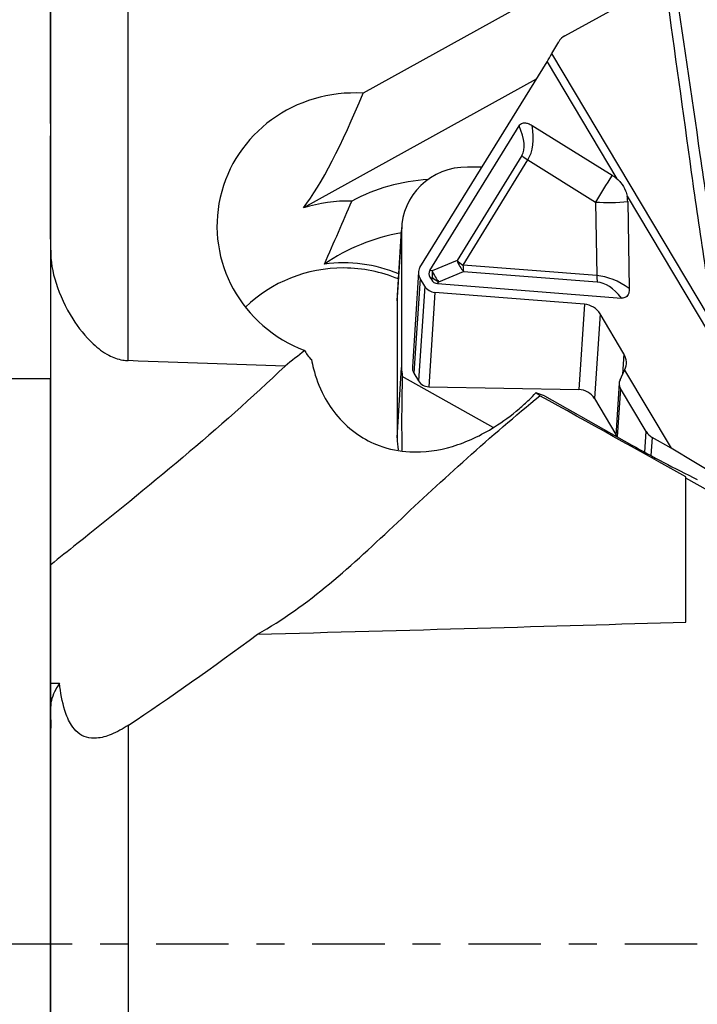
# Model space of a CAD drawing. Units: millimetres. Extents: x -16.8 to 52.8, y -29.8 to 48.7.
# Drawn here: x 9.6 to 19.9, y -0.9 to 14 of the extents above; entities that cross this region are included whole.
import ezdxf

# ---------------------------------------------------------------- set-up
doc = ezdxf.new("R2010")
doc.units = ezdxf.units.MM
doc.linetypes.add('CENTER', pattern=[47.5, 22, -8.5, 8.5, -8.5])
doc.layers.get('0').update_dxf_attribs({"linetype": 'CONTINUOUS'})
for name, color, linetype in [('1', 4, 'CONTINUOUS'), ('2', 7, 'CONTINUOUS'), ('SK4', 2, 'CENTER')]:
    doc.layers.add(name, color=color, linetype=linetype)
doc.styles.add('DEFAULT', font='simplex.shx')
doc.dimstyles.get("Standard").update_dxf_attribs({"dimtxt": 0.18, "dimasz": 0.18, "dimexe": 0.18, "dimexo": 0.0625, "dimgap": 0.09, "dimtad": 1, "dimzin": 0, "dimdsep": 52, "dimtxsty": 'Standard', "dimcen": 0.09, "dimadec": 0, "dimazin": 0, "dimtfac": 1, "dimtdec": 4, "dimtofl": 0, "dimtmove": 0, "dimatfit": 3, "dimfxl": 1, "dimtolj": 1, "dimtzin": 0, "dimarcsym": 0})

# ---------------------------------------------------------------- blocks, each defined once
blk = doc.blocks.new('DimnDraft3D3')
at = {"layer": '2'}
for p, q in [((0, 1.5), (0, 44.625)), ((32, 23.375), (32, 44.625)), ((0, 41.625), (2.999999, 42.019957)), ((2.999999, 42.019957), (3.000001, 41.230043)), ((32, 41.625), (28.999999, 42.019957)), ((29.000001, 41.230043), (28.999999, 42.019957)), ((32, 41.625), (0, 41.625)), ((0, 41.625), (3.000001, 41.230043)), ((32, 41.625), (29.000001, 41.230043))]:
    blk.add_line(p, q, dxfattribs=at)
at = {"layer": '2', "insert": (14.496053, 42.75), "char_height": 4.5, "attachment_point": 7, "line_spacing_factor": 1.084337, "style": 'DEFAULT'}
blk.add_mtext('\\W01.000;\\fsimplex.shx,bigfont.shx;32 ', dxfattribs=at)
blk = doc.blocks.new('_CLOSED')
at = {"lineweight": -2}
for p, q in [((-1, 0.166667), (0, 0)), ((-1, 0.166667), (-1, -0.166667)), ((0, 0), (-1, -0.166667)), ((0, 0), (-1, 0))]:
    blk.add_line(p, q, dxfattribs=at)

msp = doc.modelspace()

# ---------------------------------------------------------------- linework, layer by layer
at = {"layer": '1'}
for p, q in [((11.2039, 8.8616), (11.2026, 15.9279)), ((10.0241, 10.5386), (10.0231, 15.748)), ((18.7739, 15.1397), (14.7713, 12.9247)), ((17.8378, 13.7983), (19.3538, 14.6372)), ((17.6396, 13.5258), (17.7445, 13.7071)), ((20.2309, 9.1785), (17.6396, 13.5258)), ((15.636, 10.2767), (17.5665, 13.4033)), ((17.5665, 13.4033), (18.6258, 11.6261)), ((17.4027, 13.138), (13.8672, 11.1813)), ((15.7855, 10.2332), (17.1413, 12.4292)), ((17.3408, 12.4344), (18.5554, 11.6785)), ((17.1849, 11.9779), (16.1989, 10.3808)), ((16.2899, 10.3138), (17.276, 11.9108)), ((17.276, 11.9108), (18.303, 11.2716)), ((16.5776, 11.8016), (16.3571, 11.8024)), ((18.303, 11.2716), (18.3235, 10.1534)), ((18.7835, 11.3616), (21.9729, 6.011)), ((18.7929, 11.2801), (18.8171, 9.9578)), ((15.288, 9.7682), (15.3572, 10.8402)), ((15.3591, 10.9002), (15.29, 9.8283)), ((15.3572, 10.8402), (15.3572, 8.7589)), ((16.1989, 10.3808), (15.8238, 10.2249)), ((15.6139, 10.207), (15.5203, 8.7703)), ((15.8238, 10.2249), (15.7855, 10.2332)), ((15.9216, 10.0609), (16.2966, 10.2169)), ((18.3235, 10.1534), (16.2899, 10.3138)), ((16.2966, 10.2169), (18.3302, 10.0566)), ((15.6377, 10.1111), (15.544, 8.6723)), ((15.7088, 9.9919), (15.6377, 10.1111)), ((15.7874, 10.1289), (15.8257, 10.1205)), ((15.7874, 10.1289), (15.8088, 10.0929)), ((15.8257, 10.1205), (15.8088, 10.0929)), ((15.9046, 10.0333), (15.9216, 10.0609)), ((15.9046, 10.0333), (18.7008, 9.8129)), ((15.7088, 9.9919), (15.6151, 8.5531)), ((15.8616, 9.8982), (15.7682, 8.4655)), ((18.1344, 9.7191), (15.8616, 9.8982)), ((15.288, 9.7682), (15.288, 7.6869)), ((18.1344, 9.7191), (18.0499, 8.4222)), ((18.372, 9.5734), (18.2881, 8.2859)), ((18.7351, 8.9642), (18.372, 9.5734)), ((18.7351, 8.9642), (18.7149, 8.6538)), ((15.288, 7.6869), (15.3572, 8.7589)), ((18.6758, 8.5693), (18.7453, 8.7194)), ((18.7453, 8.7194), (18.7488, 8.7266)), ((18.7453, 8.7194), (19.4528, 7.5324)), ((10.0198, 8.5878), (5.9, 8.5878)), ((10.0253, -8.5878), (10.0198, 8.5878)), ((16.7493, 7.8448), (15.3675, 8.6205)), ((15.544, 8.6723), (15.6151, 8.5531)), ((15.7682, 8.4655), (18.0499, 8.4222)), ((18.663, 8.5194), (18.6108, 7.7175)), ((18.6828, 8.4378), (18.635, 7.7039)), ((19.073, 7.7833), (18.6828, 8.4378)), ((17.5264, 8.3271), (17.3984, 8.371)), ((17.5264, 8.3271), (18.8565, 7.5795)), ((18.2881, 8.2859), (18.6124, 7.7419)), ((19.0526, 7.4708), (19.073, 7.7833)), ((19.1645, 7.6945), (19.1466, 7.4197)), ((19.4528, 7.5324), (19.1645, 7.6945)), ((21.9729, 6.011), (19.4528, 7.5324)), ((19.6755, 7.0758), (19.6755, 7.096)), ((19.6755, 4.8908), (19.6755, 7.0758)), ((31.3006, 0.5417), (19.6755, 7.0758)), ((10.0266, -3.2806), (10.0253, 3.6106)), ((11.2061, -3.4096), (11.2049, 3.3247))]:
    msp.add_line(p, q, dxfattribs=at)
for centre, major_axis, ratio, start_param, end_param in [((10.0297, 0), (-0.0052, 16), 0.000529, 0.1777119, 1.0042318), ((17.9628, 13.5886), (-0.2495, 0.0163), 0.965789, -0.9843658, -0.4456267), ((17.648, 13.6552), (-0.2794, -0.5063), 0.097362, 1.1046171, 1.3664165), ((14.6513, 10.9), (-2.0956, 0.1365), 0.965789, -1.5651449, 1.2603174), ((15.2618, 20.3588), (-2.0146, -9.6), 0.161916, 0.3335982, 0.7197072), ((10.0231, 7.7782), (-0.0015, 4.5), 0.000529, -0.910404, -2.7547818), ((15.7832, 13.2012), (-1.3808, 1.2511), 0.317264, -3.082944, -2.5292714), ((15.9536, 13.2575), (-1.2422, 1.4412), 0.453474, -2.9991547, -2.5042205), ((17.3553, 12.0342), (0.2808, -0.1734), 0.444526, -1.9279331, -1.5788673), ((16.3571, 10.8364), (-0.9985, 0.0555), 0.965823, -1.51721, 0.0535863), ((18.5434, 11.6456), (-0.5284, -0.849), 0.00723, -1.6050721, -1.110138), ((18.3319, 11.3165), (0.3995, -0.2568), 0.895737, 1.4019045, 1.5870585), ((15.9452, 8.9628), (-2.7443, 0.1771), 0.965791, -1.4413843, -0.9979581), ((14.5454, 9.2587), (2.0956, -0.1352), 0.965791, 1.606329, 1.9619702), ((18.5434, 11.6456), (0.9998, 0.0183), 0.381356, -1.820592, -1.3256579), ((18.3319, 11.3165), (0.3995, -0.2568), 0.895737, 0.539861, 0.725015), ((15.8846, 8.0235), (-2.9183, 0.1883), 0.965791, -1.3256859, -0.8874511), ((14.4848, 8.3193), (2.0956, -0.1352), 0.965791, 1.2277236, 1.7772426), ((16.3692, 10.4372), (-0.1267, 0.3047), 0.542683, 1.5301736, 2.131593), ((16.3692, 10.4372), (-0.2808, 0.1734), 0.444526, 1.2136595, 1.5627254), ((14.4798, 8.2417), (-2.0956, 0.1352), 0.965791, -1.5085513, -0.7164774), ((14.4798, 8.2417), (-2.0956, 0.1352), 0.965791, -1.9139148, -1.5085513), ((15.7928, 10.1849), (-0.1664, 0.0736), 0.908072, -0.1243366, 0.9077206), ((16.8361, 10.0983), (-1.065, 0.0931), 0.283884, -0.1417956, 0.2019139), ((15.9942, 10.2812), (-0.0701, -0.3225), 0.487235, -1.2907253, -0.9470158), ((15.9942, 10.2812), (-0.1267, 0.3047), 0.542683, 1.5301736, 2.131593), ((16.3692, 10.4372), (0.0259, 0.329), 0.228524, 1.9732987, 2.3223645), ((16.3657, 10.8874), (-0.5162, -0.8369), 0.335597, -0.1732116, 0.1704979), ((15.9942, 10.2812), (0.2814, -0.1724), 0.693246, -1.7526826, -1.4089731), ((18.5951, 8.826), (-0.5831, 1.2754), 0.64451, -0.8390364, -0.3441022), ((18.4029, 10.2769), (-0.0259, -0.329), 0.228524, -1.168294, -0.8192281), ((18.5225, 8.6057), (-0.265, 1.4472), 0.431256, -0.6678037, -0.1141311), ((15.8639, 10.0657), (-0.1664, 0.0736), 0.908072, 0.9077206, 1.9397778), ((16.2879, 9.7639), (-0.9979, 0.0644), 0.965791, -0.0000222, 0.0622451), ((18.1308, 9.4586), (-0.2588, 0.1144), 0.908072, -2.233872, -1.2018148), ((13.9624, 7.1937), (-6.9164, -5.6211), 0.165234, -1.6932738, -1.6503237), ((-222.3863, 7.7782), (-266.8993, 1.165), 0.016285, -2.6553438, -2.6365744), ((18.4939, 8.8494), (-0.2588, 0.1144), 0.908072, 3.105765, -2.233872), ((16.3571, 8.7552), (-0.9985, 0.0555), 0.965823, 0.0535863, 0.1973214), ((15.6999, 8.7586), (-0.1796, 0.0117), 0.965789, 0.0000124, 0.5864305), ((16.5938, 12.4228), (-0.8332, -6.778), 0.134752, -0.9587575, -0.7403123), ((15.771, 8.6393), (-0.1796, 0.0117), 0.965789, 0.5864305, 1.6184877), ((18.8127, 8.5097), (0.1497, -0.0098), 0.965789, 2.7844748, -2.5551621), ((18.0457, 8.1517), (0.2794, -0.0182), 0.965789, 0.5864305, 1.6184877), ((26.5846, 18.1506), (-11.709, -12.1032), 0.019408, 0.6344913, 0.6490322), ((16.1083, 9.0564), (-1.3962, 0.7741), 0.040464, -2.8596992, -2.7261259), ((18.0533, 7.7782), (-8.1099, 4.4968), 0.020868, -1.760597, -1.4857803), ((19.2894, 7.9031), (-0.2495, 0.0163), 0.965789, 0.5864305, 1.1100293), ((16.2879, 7.6826), (-0.9979, 0.0644), 0.965791, 0.0622451, 0.2517231), ((20.1753, 7.376), (-2.8637, 1.3944), 0.135136, 1.1590285, 1.5230885), ((-222.3863, 7.7782), (-266.8992, 1.165), 0.016285, 2.6521249, 2.7068315), ((13.9624, 7.1937), (-6.9164, -5.6211), 0.165234, 1.0310788, 1.3228669)]:
    msp.add_ellipse(centre, major_axis=major_axis, ratio=ratio, start_param=start_param, end_param=end_param, dxfattribs=at)
for points, knots in [([(20.3841, 9.2575), (20.2019, 9.6898), (20.1638, 10.1563), (20.0294, 11.0746), (19.9622, 11.5318), (19.7631, 12.903), (19.6295, 13.8174), (19.4955, 14.732)], [0, 0, 0, 0, 0.25, 0.25, 0.5, 0.5, 1, 1, 1, 1]), ([(19.3538, 14.6372), (19.4817, 13.7227), (19.6088, 12.8081), (19.7981, 11.4361), (19.8633, 10.9792), (20.0038, 10.0679), (20.0539, 9.6073), (20.2309, 9.1785)], [0, 0, 0, 0, 0.5, 0.5, 0.75, 0.75, 1, 1, 1, 1]), ([(17.1413, 12.4292), (17.1473, 12.4389), (17.1549, 12.4479), (17.1732, 12.4623), (17.1842, 12.4677), (17.2061, 12.4735), (17.217, 12.4746), (17.2449, 12.4738), (17.2622, 12.47), (17.3004, 12.4572), (17.3213, 12.4466), (17.3408, 12.4344)], [0, 0, 0, 0, 0.1647107, 0.1647107, 0.3313704, 0.3313704, 0.4764463, 0.4764463, 0.702801, 0.702801, 1, 1, 1, 1]), ([(18.6258, 11.6261), (18.6468, 11.6076), (18.6667, 11.5878), (18.7164, 11.5291), (18.7422, 11.4863), (18.77, 11.4155), (18.7778, 11.3886), (18.7835, 11.3616)], [0, 0, 0, 0, 0.2614668, 0.2614668, 0.7271545, 0.7271545, 1, 1, 1, 1]), ([(10.0241, 10.5386), (10.0214, 10.3786), (10.0515, 10.208), (10.1633, 9.8573), (10.2495, 9.6726), (10.4463, 9.3624), (10.5491, 9.2296), (10.7425, 9.0505), (10.8211, 8.9906), (10.9732, 8.9103), (11.0449, 8.8835), (11.1468, 8.8656), (11.1754, 8.8626), (11.2039, 8.8616)], [0, 0, 0, 0, 0.2560324, 0.2560324, 0.5314248, 0.5314248, 0.7468407, 0.7468407, 0.8703742, 0.8703742, 0.9645303, 0.9645303, 1, 1, 1, 1]), ([(18.8171, 9.9578), (18.8175, 9.9333), (18.815, 9.9086), (18.8034, 9.8731), (18.7976, 9.8608), (18.7832, 9.8411), (18.7751, 9.8332), (18.7563, 9.821), (18.7452, 9.8166), (18.7231, 9.8124), (18.7119, 9.812), (18.7008, 9.8129)], [0, 0, 0, 0, 0.343444, 0.343444, 0.5350832, 0.5350832, 0.6935536, 0.6935536, 0.8531715, 0.8531715, 1, 1, 1, 1]), ([(13.9889, 8.8789), (13.9962, 8.835), (14.0059, 8.7878), (14.0499, 8.6134), (14.1003, 8.4702), (14.2319, 8.2206), (14.3034, 8.1118), (14.4754, 7.9111), (14.5789, 7.8167), (14.7929, 7.6703), (14.9042, 7.6132), (15.1686, 7.5154), (15.3269, 7.4852), (15.7026, 7.465), (15.9221, 7.4973), (16.3494, 7.6254), (16.5624, 7.7258), (16.8956, 7.9354), (17.0233, 8.029), (17.1948, 8.1752), (17.2455, 8.2213), (17.2938, 8.2683)], [0, 0, 0, 0, 0.0472341, 0.0472341, 0.1669549, 0.1669549, 0.2549592, 0.2549592, 0.343581, 0.343581, 0.4237, 0.4237, 0.5320019, 0.5320019, 0.6890192, 0.6890192, 0.8535362, 0.8535362, 0.9557523, 0.9557523, 1, 1, 1, 1]), ([(13.586, 8.7794), (12.5937, 7.8285), (11.4845, 6.9256), (10.2905, 5.9724), (10.1568, 5.8677), (10.0254, 5.7623)], [0, 0, 0, 0, 0.8900062, 0.8900062, 1, 1, 1, 1]), ([(13.1656, 4.7064), (13.9382, 5.1355), (14.6057, 5.7548), (15.9811, 7.0553), (16.711, 7.7174), (17.4582, 8.3286)], [0, 0, 0, 0, 0.5, 0.5, 1, 1, 1, 1]), ([(10.1591, 3.9608), (10.1378, 3.9289), (10.1188, 3.8976), (10.0511, 3.7728), (10.0226, 3.6851), (10.0253, 3.6106)], [0, 0, 0, 0, 0.2438781, 0.2438781, 1, 1, 1, 1]), ([(11.2049, 3.3247), (11.1206, 3.269), (11.0324, 3.2194), (10.8702, 3.1536), (10.7952, 3.1323), (10.67, 3.1225), (10.6178, 3.1264), (10.5207, 3.1546), (10.4745, 3.1797), (10.3989, 3.2438), (10.3673, 3.2817), (10.2976, 3.3899), (10.2654, 3.4674), (10.199, 3.6791), (10.1751, 3.8209), (10.1591, 3.9608)], [0, 0, 0, 0, 0.1761662, 0.1761662, 0.3178685, 0.3178685, 0.4179015, 0.4179015, 0.51878, 0.51878, 0.6098854, 0.6098854, 0.7562309, 0.7562309, 1, 1, 1, 1])]:
    msp.add_open_spline(points, degree=3, knots=knots, dxfattribs=at)
for points in [[(14.1831, 10.328), (14.3285, 10.6579), (14.4677, 10.9763), (14.6015, 11.2861)], [(13.8856, 9.0147), (13.9011, 8.9743), (13.9354, 8.9271), (13.9889, 8.8789)], [(10.0229, 3.963), (10.0686, 3.9618), (10.114, 3.9611), (10.1591, 3.9608)]]:
    msp.add_open_spline(points, degree=3, dxfattribs=at)
at = {"layer": 'SK4', "ltscale": 0.05}
msp.add_line((-5, 0), (37, 0), dxfattribs=at)

# ---------------------------------------------------------------- dimensions: what is measured, and where the dimension line sits
at = {"layer": '2', "lineweight": -3}
dim = msp.add_linear_dim(base=(0, 41.625), p1=(32, 23.375), p2=(0, 1.5), dimstyle='Standard', override={"dimtxt": 4.5, "dimasz": 3, "dimexe": 3, "dimexo": 1.5, "dimgap": 2.25, "dimtad": 1, "dimtih": 0, "dimdec": 3, "dimzin": 8, "dimpost": '<>', "dimtxsty": 'DEFAULT', "dimblk1": 'CLOSED', "dimblk2": 'CLOSED', "dimsah": 1, "dimclrd": 2, "dimclre": 2, "dimclrt": 7, "dimtdec": 3, "dimtofl": 1, "dimtmove": 0}, dxfattribs=at)
dim.commit()
dim.dimension.update_dxf_attribs({"geometry": 'DimnDraft3D3', "text_midpoint": (13.3711, 41.625)})

doc.saveas('drawing.dxf')
